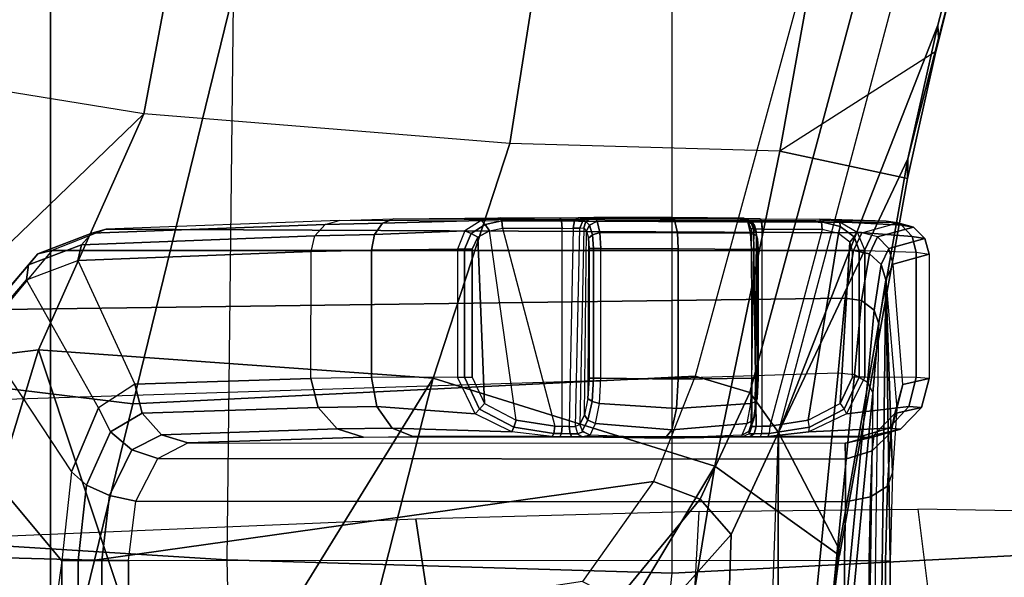
# Model space of a CAD drawing. Units: inches. Extents: x -13.4 to 13.4, y -14.4 to 14.4.
# Drawn here: x -3.8 to -2.4, y 8.5 to 9.3 of the extents above; entities that cross this region are included whole.
import ezdxf

# ---------------------------------------------------------------- set-up
doc = ezdxf.new("R2010")
doc.units = ezdxf.units.IN
doc.header["$MEASUREMENT"] = 0
for name, color, linetype in [('SEAT-ARM', 5, 'Continuous'), ('SEAT-BASE', 5, 'Continuous'), ('SEAT-CHASSIS', 5, 'Continuous'), ('SEAT-FABRIC', 5, 'Continuous'), ('SEAT-FRAME', 5, 'Continuous')]:
    doc.layers.add(name, color=color, linetype=linetype)

msp = doc.modelspace()

# ---------------------------------------------------------------- linework, layer by layer
at = {"layer": 'SEAT-ARM'}
for points in [[(-3.035, 11.1184, 19.2899), (-2.2229, 11.1347, 19.1805), (-2.8611, 8.7973, 16.4921), (-3.612, 8.7605, 16.7772)], [(-2.2229, 11.1347, 19.1805), (-2.8611, 8.7973, 16.4921), (-2.7881, 8.7756, 16.4945), (-2.1606, 11.1089, 19.1884)], [(-3.035, 11.1184, 19.2899), (-3.612, 8.7605, 16.7772), (-4.2876, 8.8428, 17.4588), (-3.7969, 10.9571, 19.523)], [(-2.1606, 11.1089, 19.1884), (-2.7881, 8.7756, 16.4945), (-2.7497, 8.7219, 16.5323), (-2.1288, 11.0602, 19.2233)], [(-2.7497, 8.7219, 16.5323), (-2.1288, 11.0602, 19.2233), (-2.1013, 10.931, 19.3459), (-2.5371, 9.2659, 17.4576)], [(-2.1048, 10.8934, 19.3791), (-2.5361, 9.248, 17.4728), (-2.5371, 9.2659, 17.4576), (-2.1013, 10.931, 19.3459)], [(-2.1286, 10.8627, 19.411), (-2.5397, 9.2308, 17.4884), (-2.5361, 9.248, 17.4728), (-2.1048, 10.8934, 19.3791)], [(-2.7481, 9.0977, 17.9403), (-2.4539, 10.7315, 19.695), (-2.1286, 10.8627, 19.411), (-2.5397, 9.2308, 17.4884)], [(-3.7508, 10.6999, 19.7922), (-3.7945, 10.7298, 19.7717), (-4.1281, 9.2562, 18.3412), (-4.0939, 9.2281, 18.3618)], [(-3.1083, 9.108, 18.3168), (-2.8655, 10.656, 19.8637), (-2.4539, 10.7315, 19.695), (-2.7481, 9.0977, 17.9403)], [(-4.0939, 9.2281, 18.3618), (-3.7508, 10.6999, 19.7922), (-3.3154, 10.6451, 19.8974), (-3.5972, 9.1475, 18.4838)], [(-3.5972, 9.1475, 18.4838), (-3.3154, 10.6451, 19.8974), (-2.8655, 10.656, 19.8637), (-3.1083, 9.108, 18.3168)], [(-2.5371, 9.2659, 17.4576), (-2.577, 9.0875, 17.2851), (-2.7498, 8.7219, 16.5324)], [(-2.5361, 9.248, 17.4728), (-2.577, 9.0875, 17.2851), (-2.5371, 9.2659, 17.4576)], [(-2.5397, 9.2308, 17.4884), (-2.5775, 9.061, 17.3149), (-2.577, 9.0875, 17.2851), (-2.5361, 9.248, 17.4728)], [(-2.7481, 9.0977, 17.9403), (-2.5775, 9.061, 17.3149), (-2.5397, 9.2308, 17.4884)], [(-4.0939, 9.2281, 18.3618), (-4.1666, 8.8466, 18.0582), (-3.9512, 8.8061, 18.1406), (-3.5972, 9.1475, 18.4838)], [(-3.5972, 9.1475, 18.4838), (-3.9512, 8.8061, 18.1406), (-3.738, 8.8322, 18.1949)], [(-3.738, 8.8322, 18.1949), (-3.211, 8.7944, 18.0387), (-3.1083, 9.108, 18.3168), (-3.5972, 9.1475, 18.4838)], [(-3.1083, 9.108, 18.3168), (-3.211, 8.7944, 18.0387), (-2.8347, 8.6771, 17.5857), (-2.7481, 9.0977, 17.9403)], [(-2.8347, 8.6771, 17.5857), (-2.6683, 8.5577, 16.908), (-2.5775, 9.061, 17.3149), (-2.7481, 9.0977, 17.9403)], [(-2.7498, 8.7219, 16.5324), (-2.577, 9.0875, 17.2851), (-2.6693, 8.567, 16.8938)], [(-2.6683, 8.5577, 16.908), (-2.6693, 8.567, 16.8938), (-2.577, 9.0875, 17.2851), (-2.5775, 9.061, 17.3149)], [(-3.612, 8.7605, 16.7772), (-3.6632, 8.5515, 16.5544), (-4.3018, 8.5683, 17.1348), (-4.2876, 8.8428, 17.4588)], [(-4.0564, 8.3836, 17.896), (-3.8458, 8.4778, 17.965), (-3.738, 8.8322, 18.1949), (-3.9511, 8.8061, 18.1406)], [(-3.738, 8.8322, 18.1949), (-3.8458, 8.4778, 17.965), (-3.6304, 8.5099, 17.9532)], [(-3.738, 8.8322, 18.1949), (-3.6304, 8.5099, 17.9532), (-3.4015, 8.486, 17.8639), (-3.211, 8.7944, 18.0387)], [(-3.612, 8.7605, 16.7772), (-2.8611, 8.7973, 16.4921), (-2.9167, 8.6564, 16.3349), (-3.6632, 8.5515, 16.5544)], [(-3.211, 8.7944, 18.0387), (-3.4015, 8.486, 17.8639), (-3.2963, 8.4583, 17.7962)], [(-2.8347, 8.6771, 17.5857), (-3.211, 8.7944, 18.0387), (-3.2963, 8.4583, 17.7962), (-3.0306, 8.3507, 17.5388)], [(-2.8542, 8.6332, 16.3263), (-2.7881, 8.7756, 16.4945), (-2.8611, 8.7973, 16.4921), (-2.9167, 8.6564, 16.3349)], [(-2.813, 8.5858, 16.3503), (-2.7497, 8.7219, 16.5323), (-2.7881, 8.7756, 16.4945), (-2.8542, 8.6332, 16.3263)], [(-2.8116, 6.9715, 16.2908), (-2.7498, 8.7219, 16.5324), (-2.813, 8.5858, 16.3504), (-2.8737, 6.7267, 16.0557)], [(-2.7523, 7.8985, 16.5573), (-2.8116, 6.9715, 16.2908), (-2.7498, 8.7219, 16.5324)], [(-2.6693, 8.567, 16.8938), (-2.7523, 7.8985, 16.5573), (-2.7498, 8.7219, 16.5324)], [(-2.8347, 8.6771, 17.5857), (-3.0306, 8.3507, 17.5388), (-2.9026, 8.2623, 17.3373)], [(-2.7523, 7.8985, 16.5573), (-2.6683, 8.5577, 16.908), (-2.8347, 8.6771, 17.5857), (-2.9026, 8.2623, 17.3373)], [(-3.6632, 8.5515, 16.5544), (-2.9167, 8.6564, 16.3349), (-3.0114, 8.5229, 16.1999), (-3.6956, 8.4191, 16.4134)], [(-2.9646, 8.4989, 16.1811), (-2.8542, 8.6332, 16.3263), (-2.9167, 8.6564, 16.3349), (-3.0114, 8.5229, 16.1999)], [(-2.9265, 8.4585, 16.188), (-2.813, 8.5858, 16.3503), (-2.8542, 8.6332, 16.3263), (-2.9646, 8.4989, 16.1811)], [(-2.8737, 6.7267, 16.0557), (-2.813, 8.5858, 16.3504), (-2.9265, 8.4585, 16.188), (-2.9872, 6.4733, 15.8512)], [(-3.6632, 8.5515, 16.5544), (-3.6956, 8.4191, 16.4134), (-4.1977, 8.3658, 16.7714), (-4.3018, 8.5683, 17.1348)], [(-2.6683, 8.5577, 16.908), (-2.6693, 8.567, 16.8938), (-2.7523, 7.8985, 16.5573)]]:
    msp.add_3dface(points, dxfattribs=at)
at = {"layer": 'SEAT-BASE'}
for points in [[(-7.2914, 10.7637, 4.6922), (-0.4658, 1.9393, 7.7766), (-0.508, 1.9129, 7.8018), (-7.3323, 10.7417, 4.7197)], [(-7.2698, 10.763, 4.6427), (-0.4424, 1.9419, 7.726), (-0.4658, 1.9393, 7.7766), (-7.2914, 10.7637, 4.6922)], [(-0.4424, 1.9419, 7.726), (-0.9754, 2.6298, 7.4436), (-6.8454, 10.211, 4.77), (-7.2698, 10.763, 4.6427)], [(-7.3323, 10.7417, 4.7197), (-0.508, 1.9129, 7.8018), (-0.7962, 1.7036, 7.8317), (-7.4859, 10.63, 4.7496)], [(-7.4859, 10.63, 4.7496), (-0.7962, 1.7036, 7.8317), (-1.0852, 1.4936, 7.8418), (-7.6412, 10.5172, 4.7597)], [(-7.6412, 10.5172, 4.7597), (-1.0852, 1.4936, 7.8418), (-1.3742, 1.2836, 7.8317), (-7.7965, 10.4044, 4.7496)], [(-7.7965, 10.4044, 4.7496), (-1.3742, 1.2836, 7.8317), (-1.6623, 1.0743, 7.8018), (-7.9501, 10.2928, 4.7197)], [(-7.9501, 10.2928, 4.7197), (-1.6623, 1.0743, 7.8018), (-1.7004, 1.0423, 7.7766), (-7.9837, 10.2607, 4.6922)], [(-7.9837, 10.2607, 4.6922), (-1.7004, 1.0423, 7.7766), (-1.7101, 1.0208, 7.726), (-7.9897, 10.2399, 4.6427)], [(-7.9897, 10.2399, 4.6427), (-7.5959, 9.6658, 4.77), (-2.1997, 1.7404, 7.4436), (-1.7101, 1.0208, 7.726)], [(-6.8519, 10.1815, 4.7009), (-0.9834, 2.5971, 7.3655), (-0.9754, 2.6298, 7.4436), (-6.8454, 10.211, 4.77)], [(-6.8892, 10.1359, 4.6539), (-1.0298, 2.5447, 7.3173), (-0.9834, 2.5971, 7.3655), (-6.8519, 10.1815, 4.7009)], [(-6.9772, 10.0734, 4.5728), (-1.343, 2.6014, 7.1322), (-1.0298, 2.5447, 7.3173), (-6.8892, 10.1359, 4.6539)], [(-6.9772, 10.0734, 4.5728), (-1.343, 2.6014, 7.1322), (-1.0298, 2.5447, 7.3173), (-6.8892, 10.1359, 4.6539)], [(-7.0442, 10.0311, 4.4629), (-1.6073, 2.7163, 6.9012), (-1.343, 2.6014, 7.1322), (-6.9772, 10.0734, 4.5728)], [(-7.0442, 10.0311, 4.4629), (-1.6073, 2.7163, 6.9012), (-1.343, 2.6014, 7.1322), (-6.9772, 10.0734, 4.5728)], [(-7.1217, 9.9895, 4.2405), (-1.9486, 2.9467, 6.4814), (-1.6073, 2.7163, 6.9012), (-7.0442, 10.0311, 4.4629)], [(-7.1217, 9.9895, 4.2405), (-1.9486, 2.9467, 6.4814), (-1.6073, 2.7163, 6.9012), (-7.0442, 10.0311, 4.4629)], [(-7.1552, 9.976, 4.0039), (-2.1944, 3.1839, 6.0034), (-1.9486, 2.9467, 6.4814), (-7.1217, 9.9895, 4.2405)], [(-7.1552, 9.976, 4.0039), (-2.1944, 3.1839, 6.0034), (-1.9486, 2.9467, 6.4814), (-7.1217, 9.9895, 4.2405)], [(-7.1552, 9.976, 4.0039), (-7.0015, 9.7371, 3.5866), (-1.3582, 1.9698, 5.1688), (-2.1944, 3.1839, 6.0034)], [(-7.2999, 9.86, 4.2405), (-2.2003, 2.7638, 6.4814), (-2.35, 3.0708, 6.0034), (-7.2766, 9.8878, 4.0039)], [(-7.2999, 9.86, 4.2405), (-2.2003, 2.7638, 6.4814), (-2.35, 3.0708, 6.0034), (-7.2766, 9.8878, 4.0039)], [(-2.35, 3.0708, 6.0034), (-1.4537, 1.9004, 5.1688), (-7.097, 9.6677, 3.5866), (-7.2766, 9.8878, 4.0039)], [(-7.3634, 9.7992, 4.4629), (-2.0867, 2.368, 6.9012), (-2.2003, 2.7638, 6.4814), (-7.2999, 9.86, 4.2405)], [(-7.3634, 9.7992, 4.4629), (-2.0867, 2.368, 6.9012), (-2.2003, 2.7638, 6.4814), (-7.2999, 9.86, 4.2405)], [(-7.4243, 9.7486, 4.5728), (-2.0591, 2.0811, 7.1322), (-2.0867, 2.368, 6.9012), (-7.3634, 9.7992, 4.4629)], [(-7.4243, 9.7486, 4.5728), (-2.0591, 2.0811, 7.1322), (-2.0867, 2.368, 6.9012), (-7.3634, 9.7992, 4.4629)], [(-7.5109, 9.6842, 4.6539), (-2.102, 1.7658, 7.3173), (-2.0591, 2.0811, 7.1322), (-7.4243, 9.7486, 4.5728)], [(-7.5109, 9.6842, 4.6539), (-2.102, 1.7658, 7.3173), (-2.0591, 2.0811, 7.1322), (-7.4243, 9.7486, 4.5728)], [(-1.3582, 1.9698, 5.1688), (-1.4537, 1.9004, 5.1688), (-7.097, 9.6677, 3.5866), (-7.0015, 9.7371, 3.5866)], [(-7.5658, 9.6628, 4.7009), (-2.1661, 1.7378, 7.3655), (-2.102, 1.7658, 7.3173), (-7.5109, 9.6842, 4.6539)], [(-7.5959, 9.6658, 4.77), (-2.1997, 1.7404, 7.4436), (-2.1661, 1.7378, 7.3655), (-7.5658, 9.6628, 4.7009)]]:
    msp.add_3dface(points, dxfattribs=at)
at = {"layer": 'SEAT-CHASSIS'}
for points in [[(-3.3362, 9.0052, 19.6098), (-3.6475, 8.9935, 18.9375), (-3.6664, 8.988, 18.9465), (-3.3551, 8.9998, 19.6187)], [(-2.5904, 9.0019, 19.4203), (-3.3362, 9.0052, 19.6098), (-3.6475, 8.9935, 18.9375), (-2.6385, 8.9888, 18.6669)], [(-3.2784, 9.0017, 19.7312), (-3.3551, 8.9998, 19.6187), (-3.3362, 9.0052, 19.6098), (-3.2633, 9.0071, 19.7166)], [(-3.2633, 9.0071, 19.7166), (-2.6059, 9.0043, 19.5572), (-2.5904, 9.0019, 19.4203), (-3.3362, 9.0052, 19.6098)], [(-3.1688, 8.9914, 19.8274), (-3.2893, 8.9865, 19.742), (-3.2784, 9.0017, 19.7312), (-3.147, 9.005, 19.8194)], [(-3.147, 9.005, 19.8194), (-3.2784, 9.0017, 19.7312), (-3.2633, 9.0071, 19.7166), (-3.1215, 9.0087, 19.8108)], [(-3.2633, 9.0071, 19.7166), (-3.1215, 9.0087, 19.8108), (-2.6946, 9.007, 19.7123), (-2.6059, 9.0043, 19.5572)], [(-3.1413, 8.9999, 19.8265), (-3.147, 9.005, 19.8194), (-3.1688, 8.9914, 19.8274), (-3.1603, 8.9879, 19.8318)], [(-3.1193, 9.0048, 19.8205), (-3.1215, 9.0087, 19.8108), (-3.147, 9.005, 19.8194), (-3.1413, 8.9999, 19.8265)], [(-3.1184, 8.9949, 19.8245), (-3.1193, 9.0048, 19.8205), (-3.1413, 8.9999, 19.8265), (-3.1358, 8.9913, 19.8285)], [(-3.0417, 9.0084, 19.7924), (-3.1215, 9.0087, 19.8109), (-3.1193, 9.0048, 19.8205), (-3.0395, 9.0045, 19.8021)], [(-3.0395, 9.0045, 19.8021), (-3.1193, 9.0048, 19.8205), (-3.1184, 8.9949, 19.8245), (-3.0386, 8.9946, 19.8061)], [(-3.0169, 9.0085, 19.7963), (-3.0417, 9.0084, 19.7924), (-3.0395, 9.0045, 19.8021), (-3.022, 9.0045, 19.8049)], [(-3.0417, 9.0084, 19.7924), (-3.0169, 9.0085, 19.7963), (-2.7951, 9.0076, 19.7452), (-2.7745, 9.0073, 19.7308)], [(-3.0112, 9.0048, 19.819), (-3.022, 9.0045, 19.8049), (-3.024, 8.9947, 19.8084), (-3.0151, 8.9949, 19.8202)], [(-3.0017, 9.0088, 19.8164), (-3.0169, 9.0085, 19.7963), (-3.022, 9.0045, 19.8049), (-3.0112, 9.0048, 19.819)], [(-2.7999, 9.008, 19.7698), (-3.0017, 9.0088, 19.8164), (-3.0169, 9.0085, 19.7963), (-2.7951, 9.0076, 19.7452)], [(-3.0071, 9.0037, 19.8396), (-3.0112, 9.0048, 19.819), (-3.0151, 8.9949, 19.8202), (-3.0097, 8.9953, 19.8404)], [(-2.9963, 9.0092, 19.8366), (-3.0017, 9.0088, 19.8164), (-3.0112, 9.0048, 19.819), (-3.0071, 9.0037, 19.8396)], [(-3.0021, 8.999, 19.8573), (-2.9918, 9.0041, 19.8575), (-2.9963, 9.0092, 19.8366), (-3.0071, 9.0037, 19.8396)], [(-2.9963, 9.0092, 19.8366), (-2.7959, 9.0084, 19.7905), (-2.7999, 9.008, 19.7698), (-3.0017, 9.0088, 19.8164)], [(-2.9918, 9.0041, 19.8575), (-2.8882, 9.0037, 19.8474), (-2.8929, 9.009, 19.827), (-2.9963, 9.0092, 19.8366)], [(-2.7959, 9.0084, 19.7905), (-2.9963, 9.0092, 19.8366), (-2.8929, 9.009, 19.827)], [(-2.8882, 9.0037, 19.8474), (-2.7909, 9.0032, 19.8113), (-2.7959, 9.0084, 19.7905), (-2.8929, 9.009, 19.827)], [(-2.785, 9.0028, 19.7884), (-2.7903, 9.0039, 19.768), (-2.7999, 9.008, 19.7698), (-2.7959, 9.0084, 19.7905)], [(-2.7903, 9.0039, 19.768), (-2.7999, 9.008, 19.7698), (-2.7951, 9.0076, 19.7452), (-2.7868, 9.0035, 19.7506)], [(-2.7909, 9.0032, 19.8113), (-2.7817, 8.9982, 19.8065), (-2.785, 9.0028, 19.7884), (-2.7959, 9.0084, 19.7905)], [(-2.7868, 9.0035, 19.7506), (-2.7951, 9.0076, 19.7452), (-2.7745, 9.0073, 19.7308), (-2.7722, 9.0033, 19.7405)], [(-2.6924, 9.0031, 19.722), (-2.7723, 9.0034, 19.7404), (-2.7745, 9.0073, 19.7308), (-2.6946, 9.007, 19.7123)], [(-2.668, 9.0031, 19.7089), (-2.5858, 8.9988, 19.5633), (-2.6059, 9.0043, 19.5572), (-2.6946, 9.007, 19.7123)], [(-2.6677, 8.9971, 19.7173), (-2.6924, 9.0031, 19.722), (-2.6946, 9.007, 19.7123), (-2.668, 9.0031, 19.7089)], [(-3.6475, 8.9935, 18.9375), (-3.7199, 8.9648, 18.7781), (-3.7386, 8.9604, 18.7884), (-3.6664, 8.988, 18.9465)], [(-2.6385, 8.9888, 18.6669), (-3.6475, 8.9935, 18.9375), (-3.7199, 8.9648, 18.7781), (-2.6498, 8.9652, 18.5094)], [(-3.3551, 8.9998, 19.6187), (-3.6664, 8.988, 18.9465), (-3.6802, 8.9727, 18.9531), (-3.369, 8.9845, 19.6253)], [(-3.2893, 8.9865, 19.742), (-3.369, 8.9845, 19.6253), (-3.3551, 8.9998, 19.6187), (-3.2784, 9.0017, 19.7312)], [(-3.1358, 8.9913, 19.8285), (-3.1413, 8.9999, 19.8265), (-3.1603, 8.9879, 19.8318), (-3.1513, 8.9827, 19.8321)], [(-3.1184, 8.9949, 19.8245), (-3.0486, 8.7305, 19.8084), (-3.1, 8.7386, 19.8203), (-3.1358, 8.9913, 19.8285)], [(-3.0386, 8.7303, 19.8061), (-3.0386, 8.9946, 19.8061), (-3.1184, 8.9949, 19.8245), (-3.0486, 8.7305, 19.8084)], [(-3.022, 9.0045, 19.8049), (-3.0395, 9.0045, 19.8021), (-3.0386, 8.9946, 19.8061), (-3.024, 8.9947, 19.8084)], [(-3.024, 8.9947, 19.8084), (-3.0291, 8.7302, 19.8063), (-3.0386, 8.7303, 19.8061), (-3.0386, 8.9946, 19.8061)], [(-3.0208, 8.7302, 19.8108), (-3.0151, 8.9949, 19.8202), (-3.024, 8.9947, 19.8084), (-3.0291, 8.7302, 19.8063)], [(-3.0097, 8.9953, 19.8404), (-3.0151, 8.7327, 19.8202), (-3.0208, 8.7302, 19.8108), (-3.0151, 8.9949, 19.8202)], [(-3.0087, 8.7455, 19.8441), (-3.0062, 8.9913, 19.8536), (-3.0097, 8.9953, 19.8404), (-3.0151, 8.7327, 19.8202)], [(-3.0062, 8.9913, 19.8536), (-3.0021, 8.999, 19.8573), (-3.0071, 9.0037, 19.8396), (-3.0097, 8.9953, 19.8404)], [(-3.0036, 8.9814, 19.8633), (-2.9983, 8.986, 19.8706), (-3.0021, 8.999, 19.8573), (-3.0062, 8.9913, 19.8536)], [(-2.9983, 8.986, 19.8706), (-2.9884, 8.989, 19.8732), (-2.9918, 9.0041, 19.8575), (-3.0021, 8.999, 19.8573)], [(-2.9884, 8.989, 19.8732), (-2.8848, 8.9885, 19.8625), (-2.8882, 9.0037, 19.8474), (-2.9918, 9.0041, 19.8575)], [(-2.8848, 8.9885, 19.8625), (-2.7871, 8.9882, 19.8268), (-2.7909, 9.0032, 19.8113), (-2.8882, 9.0037, 19.8474)], [(-2.7871, 8.9882, 19.8268), (-2.7793, 8.9852, 19.8201), (-2.7817, 8.9982, 19.8065), (-2.7909, 9.0032, 19.8113)], [(-2.7822, 8.9944, 19.7881), (-2.7863, 8.9941, 19.7674), (-2.7903, 9.0039, 19.768), (-2.785, 9.0028, 19.7884)], [(-2.7863, 8.9941, 19.7674), (-2.7903, 9.0039, 19.768), (-2.7868, 9.0035, 19.7506), (-2.7834, 8.9937, 19.7529)], [(-2.7834, 8.9937, 19.7529), (-2.7868, 9.0035, 19.7506), (-2.7722, 9.0033, 19.7405), (-2.7714, 8.9935, 19.7445)], [(-2.7797, 8.9904, 19.8013), (-2.7815, 8.7455, 19.7917), (-2.7863, 8.7327, 19.7674), (-2.7822, 8.9944, 19.7881)], [(-2.7863, 8.7327, 19.7674), (-2.7822, 8.9944, 19.7881), (-2.7863, 8.9941, 19.7674), (-2.7853, 8.7302, 19.7565)], [(-2.7863, 8.9941, 19.7674), (-2.7853, 8.7302, 19.7565), (-2.7798, 8.7302, 19.7488), (-2.7834, 8.9937, 19.7529)], [(-2.7817, 8.9982, 19.8065), (-2.7797, 8.9904, 19.8013), (-2.7822, 8.9944, 19.7881), (-2.785, 9.0028, 19.7884)], [(-2.7834, 8.9937, 19.7529), (-2.7798, 8.7302, 19.7488), (-2.7714, 8.7303, 19.7445), (-2.7714, 8.9935, 19.7445)], [(-2.7793, 8.9852, 19.8201), (-2.7778, 8.9806, 19.8112), (-2.7797, 8.9904, 19.8013), (-2.7817, 8.9982, 19.8065)], [(-2.6915, 8.9932, 19.726), (-2.7714, 8.9935, 19.7445), (-2.7723, 9.0034, 19.7404), (-2.6924, 9.0031, 19.722)], [(-2.7714, 8.7303, 19.7445), (-2.7714, 8.9935, 19.7445), (-2.6915, 8.9932, 19.726), (-2.7614, 8.7305, 19.7422)], [(-2.7614, 8.7305, 19.7422), (-2.71, 8.7386, 19.7303), (-2.6696, 8.9876, 19.721), (-2.6915, 8.9932, 19.726)], [(-2.6696, 8.9876, 19.721), (-2.6915, 8.9932, 19.726), (-2.6924, 9.0031, 19.722), (-2.6677, 8.9971, 19.7173)], [(-2.6544, 8.9761, 19.7175), (-2.6696, 8.9876, 19.721), (-2.6677, 8.9971, 19.7173), (-2.6486, 8.9834, 19.7138)], [(-2.6449, 8.9894, 19.7065), (-2.5712, 8.9835, 19.5679), (-2.5858, 8.9988, 19.5633), (-2.668, 9.0031, 19.7089)], [(-2.6486, 8.9834, 19.7138), (-2.6677, 8.9971, 19.7173), (-2.668, 9.0031, 19.7089), (-2.6449, 8.9894, 19.7065)], [(-2.5696, 8.9963, 19.4191), (-2.6177, 8.9831, 18.6657), (-2.6385, 8.9888, 18.6669), (-2.5904, 9.0019, 19.4203)], [(-2.5544, 8.981, 19.4184), (-2.6025, 8.9678, 18.665), (-2.6177, 8.9831, 18.6657), (-2.5696, 8.9963, 19.4191)], [(-2.5858, 8.9988, 19.5633), (-2.5696, 8.9963, 19.4191), (-2.5904, 9.0019, 19.4203), (-2.6059, 9.0043, 19.5572)], [(-2.5712, 8.9835, 19.5679), (-2.5544, 8.981, 19.4184), (-2.5696, 8.9963, 19.4191), (-2.5858, 8.9988, 19.5633)], [(-3.6664, 8.988, 18.9465), (-3.7386, 8.9604, 18.7884), (-3.7511, 8.946, 18.7991), (-3.6802, 8.9727, 18.9531)], [(-3.369, 8.9845, 19.6253), (-3.6802, 8.9727, 18.9531), (-3.6851, 8.9518, 18.9557), (-3.3739, 8.9636, 19.628)], [(-3.2932, 8.9656, 19.7461), (-3.3739, 8.9636, 19.628), (-3.369, 8.9845, 19.6253), (-3.2893, 8.9865, 19.742)], [(-3.1784, 8.967, 19.8315), (-3.2932, 8.9656, 19.7461), (-3.2893, 8.9865, 19.742), (-3.1688, 8.9914, 19.8274)], [(-3.1603, 8.9879, 19.8318), (-3.1688, 8.9914, 19.8274), (-3.1784, 8.967, 19.8315), (-3.1689, 8.967, 19.8344)], [(-3.1513, 8.9827, 19.8321), (-3.1603, 8.9879, 19.8318), (-3.1689, 8.967, 19.8344), (-3.1589, 8.967, 19.8339)], [(-3.1422, 8.7609, 19.83), (-3.1513, 8.9827, 19.8321), (-3.1589, 8.967, 19.8339), (-3.1589, 8.7957, 19.8339)], [(-3.1, 8.7386, 19.8203), (-3.1358, 8.9913, 19.8285), (-3.1513, 8.9827, 19.8321), (-3.1422, 8.7609, 19.83)], [(-3.0036, 8.9814, 19.8633), (-3.0042, 8.7674, 19.8609), (-3.0087, 8.7455, 19.8441), (-3.0062, 8.9913, 19.8536)], [(-3.0026, 8.7945, 19.867), (-3.0026, 8.9678, 19.867), (-3.0036, 8.9814, 19.8633), (-3.0042, 8.7674, 19.8609)], [(-3.0026, 8.9678, 19.867), (-2.9969, 8.9678, 19.8756), (-2.9983, 8.986, 19.8706), (-3.0036, 8.9814, 19.8633)], [(-2.9969, 8.9678, 19.8756), (-2.9871, 8.9678, 19.8791), (-2.9884, 8.989, 19.8732), (-2.9983, 8.986, 19.8706)], [(-2.9871, 8.9678, 19.8791), (-2.8836, 8.9676, 19.868), (-2.8848, 8.9885, 19.8625), (-2.9884, 8.989, 19.8732)], [(-2.8836, 8.9676, 19.868), (-2.7857, 8.967, 19.8326), (-2.7871, 8.9882, 19.8268), (-2.8848, 8.9885, 19.8625)], [(-2.7857, 8.967, 19.8326), (-2.7784, 8.967, 19.8252), (-2.7793, 8.9852, 19.8201), (-2.7871, 8.9882, 19.8268)], [(-2.7782, 8.7674, 19.8087), (-2.7778, 8.9806, 19.8112), (-2.7797, 8.9904, 19.8013), (-2.7815, 8.7455, 19.7917)], [(-2.7784, 8.967, 19.8252), (-2.777, 8.967, 19.8149), (-2.7778, 8.9806, 19.8112), (-2.7793, 8.9852, 19.8201)], [(-2.777, 8.967, 19.8149), (-2.777, 8.7945, 19.8149), (-2.7782, 8.7674, 19.8087), (-2.7778, 8.9806, 19.8112)], [(-2.6696, 8.9876, 19.721), (-2.71, 8.7386, 19.7303), (-2.6677, 8.7609, 19.7206), (-2.6544, 8.9761, 19.7175)], [(-2.6511, 8.9649, 19.7167), (-2.6544, 8.9761, 19.7175), (-2.6486, 8.9834, 19.7138), (-2.6419, 8.9649, 19.7128)], [(-2.6385, 8.9888, 18.6669), (-2.6498, 8.9652, 18.5094), (-2.6285, 8.9607, 18.5094), (-2.6177, 8.9831, 18.6657)], [(-2.6419, 8.9649, 19.7128), (-2.6486, 8.9834, 19.7138), (-2.6449, 8.9894, 19.7065), (-2.6346, 8.9649, 19.706)], [(-2.6346, 8.9649, 19.706), (-2.5659, 8.9627, 19.5699), (-2.5712, 8.9835, 19.5679), (-2.6449, 8.9894, 19.7065)], [(-2.6177, 8.9831, 18.6657), (-2.6285, 8.9607, 18.5094), (-2.6126, 8.9462, 18.5125), (-2.6025, 8.9678, 18.665)], [(-2.5488, 8.9601, 19.4184), (-2.5969, 8.9469, 18.665), (-2.6025, 8.9678, 18.665), (-2.5544, 8.981, 19.4184)], [(-2.5659, 8.9627, 19.5699), (-2.5488, 8.9601, 19.4184), (-2.5544, 8.981, 19.4184), (-2.5712, 8.9835, 19.5679)], [(-3.6802, 8.9727, 18.9531), (-3.7511, 8.946, 18.7991), (-3.7536, 8.926, 18.8072), (-3.6851, 8.9518, 18.9557)], [(-3.2932, 8.9656, 19.7461), (-3.2934, 8.7955, 19.7459), (-3.3742, 8.7943, 19.6275), (-3.3739, 8.9636, 19.628)], [(-3.1784, 8.967, 19.8315), (-3.1784, 8.7957, 19.8315), (-3.2934, 8.7955, 19.7459), (-3.2932, 8.9656, 19.7461)], [(-3.1784, 8.967, 19.8315), (-3.1784, 8.7957, 19.8315), (-3.1689, 8.7957, 19.8344), (-3.1689, 8.967, 19.8344)], [(-3.1689, 8.967, 19.8344), (-3.1689, 8.7957, 19.8344), (-3.1589, 8.7957, 19.8339), (-3.1589, 8.967, 19.8339)], [(-2.9969, 8.7945, 19.8756), (-2.9969, 8.9678, 19.8756), (-3.0026, 8.9678, 19.867), (-3.0026, 8.7945, 19.867)], [(-2.9871, 8.7945, 19.8791), (-2.9871, 8.9678, 19.8791), (-2.9969, 8.9678, 19.8756), (-2.9969, 8.7945, 19.8756)], [(-2.8836, 8.9676, 19.868), (-2.8836, 8.7932, 19.868), (-2.9871, 8.7945, 19.8791), (-2.9871, 8.9678, 19.8791)], [(-2.7857, 8.967, 19.8326), (-2.7857, 8.7945, 19.8326), (-2.8836, 8.7932, 19.868), (-2.8836, 8.9676, 19.868)], [(-2.7857, 8.967, 19.8326), (-2.7857, 8.7945, 19.8326), (-2.7784, 8.7945, 19.8252), (-2.7784, 8.967, 19.8252)], [(-2.7784, 8.967, 19.8252), (-2.7784, 8.7945, 19.8252), (-2.777, 8.7945, 19.8149), (-2.777, 8.967, 19.8149)], [(-2.6677, 8.7609, 19.7206), (-2.6511, 8.7957, 19.7167), (-2.6511, 8.9649, 19.7167), (-2.6544, 8.9761, 19.7175)], [(-2.6025, 8.9678, 18.665), (-2.6126, 8.9462, 18.5125), (-2.6065, 8.9259, 18.5178), (-2.5969, 8.9469, 18.665)], [(-3.7386, 8.9604, 18.7884), (-3.804, 8.8832, 18.644), (-3.8152, 8.871, 18.6584), (-3.7511, 8.946, 18.7991)], [(-3.7199, 8.9648, 18.7781), (-3.7853, 8.8864, 18.633), (-3.804, 8.8832, 18.644), (-3.7386, 8.9604, 18.7884)], [(-2.6498, 8.9652, 18.5094), (-3.7199, 8.9648, 18.7781), (-3.7853, 8.8864, 18.633), (-2.6606, 8.9015, 18.3633)], [(-3.3742, 8.7943, 19.6275), (-3.3739, 8.9636, 19.628), (-3.6851, 8.9518, 18.9557), (-3.609, 8.7864, 19.1183)], [(-2.6498, 8.9652, 18.5094), (-2.6606, 8.9015, 18.3633), (-2.639, 8.8981, 18.3639), (-2.6285, 8.9607, 18.5094)], [(-2.6511, 8.7957, 19.7167), (-2.6511, 8.9649, 19.7167), (-2.6419, 8.9649, 19.7128), (-2.6419, 8.7957, 19.7128)], [(-2.6419, 8.7957, 19.7128), (-2.6419, 8.9649, 19.7128), (-2.6346, 8.9649, 19.706), (-2.6346, 8.7957, 19.706)], [(-2.6285, 8.9607, 18.5094), (-2.639, 8.8981, 18.3639), (-2.6223, 8.8855, 18.3704), (-2.6126, 8.9462, 18.5125)], [(-2.6346, 8.7957, 19.706), (-2.6346, 8.9649, 19.706), (-2.5659, 8.9627, 19.5699), (-2.5659, 8.7954, 19.5696)], [(-2.5488, 8.9601, 19.4184), (-2.5488, 8.7941, 19.4178), (-2.584, 8.786, 18.8784), (-2.5969, 8.9469, 18.665)], [(-2.5659, 8.7954, 19.5696), (-2.5659, 8.9627, 19.5699), (-2.5488, 8.9601, 19.4184), (-2.5488, 8.7941, 19.4178)], [(-3.7511, 8.946, 18.7991), (-3.8152, 8.871, 18.6584), (-3.8156, 8.8536, 18.6717), (-3.7536, 8.926, 18.8072)], [(-3.6851, 8.9518, 18.9557), (-3.609, 8.7864, 19.1183), (-3.6577, 8.7549, 19.0122), (-3.7536, 8.926, 18.8072)], [(-2.6126, 8.9462, 18.5125), (-2.6223, 8.8855, 18.3704), (-2.6157, 8.8673, 18.3808), (-2.6065, 8.9259, 18.5178)], [(-2.6065, 8.9259, 18.5178), (-2.5917, 8.754, 18.7621), (-2.584, 8.786, 18.8784), (-2.5969, 8.9469, 18.665)], [(-3.6577, 8.7549, 19.0122), (-3.7536, 8.926, 18.8072), (-3.8156, 8.8536, 18.6717), (-3.6938, 8.6696, 18.9325)], [(-2.6308, 7.7265, 18.3018), (-2.6157, 8.8673, 18.3808), (-2.6065, 8.9259, 18.5178), (-2.6208, 7.8094, 18.4296)], [(-2.6208, 7.8094, 18.4296), (-2.6065, 8.9259, 18.5178), (-2.6006, 8.5503, 18.6439), (-2.6014, 8.4138, 18.644)], [(-2.6006, 8.5503, 18.6439), (-2.6065, 8.9259, 18.5178), (-2.5978, 8.6683, 18.6758)], [(-2.5978, 8.6683, 18.6758), (-2.6065, 8.9259, 18.5178), (-2.5917, 8.754, 18.7621)], [(-2.6606, 8.9015, 18.3633), (-3.7853, 8.8864, 18.633), (-3.8376, 8.7647, 18.515), (-2.6703, 8.8015, 18.2391)], [(-2.6606, 8.9015, 18.3633), (-2.6703, 8.8015, 18.2391), (-2.6484, 8.7993, 18.2399), (-2.639, 8.8981, 18.3639)], [(-2.639, 8.8981, 18.3639), (-2.6484, 8.7993, 18.2399), (-2.6311, 8.7893, 18.2492), (-2.6223, 8.8855, 18.3704)], [(-2.6223, 8.8855, 18.3704), (-2.6311, 8.7893, 18.2492), (-2.624, 8.7746, 18.264), (-2.6157, 8.8673, 18.3808)], [(-2.624, 8.7746, 18.264), (-2.6401, 7.6223, 18.1901), (-2.6308, 7.7265, 18.3018), (-2.6157, 8.8673, 18.3808)], [(-3.8156, 8.8536, 18.6717), (-3.6938, 8.6696, 18.9325), (-3.7067, 8.5508, 18.9025), (-3.8653, 8.7405, 18.5612)], [(-3.8376, 8.7647, 18.515), (-2.6703, 8.8015, 18.2391), (-2.864, 6.8233, 16.2849), (-4.2969, 7.2308, 17.4437)], [(-3.2934, 8.7955, 19.7459), (-3.3742, 8.7943, 19.6275), (-3.3646, 8.7554, 19.6236), (-3.2859, 8.7567, 19.739)], [(-3.1784, 8.7957, 19.8315), (-3.2934, 8.7955, 19.7459), (-3.2859, 8.7567, 19.739), (-3.1547, 8.7469, 19.8241)], [(-3.1689, 8.7957, 19.8344), (-3.1489, 8.7533, 19.8293), (-3.1547, 8.7469, 19.8241), (-3.1784, 8.7957, 19.8315)], [(-3.1589, 8.7957, 19.8339), (-3.1422, 8.7609, 19.83), (-3.1489, 8.7533, 19.8293), (-3.1689, 8.7957, 19.8344)], [(-2.9969, 8.7945, 19.8756), (-3.0026, 8.7945, 19.867), (-3.0042, 8.7674, 19.8609), (-2.9988, 8.7633, 19.8686)], [(-2.9871, 8.7945, 19.8791), (-2.9969, 8.7945, 19.8756), (-2.9988, 8.7633, 19.8686), (-2.989, 8.7608, 19.8715)], [(-2.9871, 8.7945, 19.8791), (-2.8836, 8.7932, 19.868), (-2.8859, 8.7542, 19.858), (-2.989, 8.7608, 19.8715)], [(-2.8836, 8.7932, 19.868), (-2.7857, 8.7945, 19.8326), (-2.7873, 8.7608, 19.8249), (-2.8859, 8.7542, 19.858)], [(-2.6484, 8.7993, 18.2399), (-2.8414, 6.8238, 16.2819), (-2.864, 6.8233, 16.2849), (-2.6703, 8.8015, 18.2391)], [(-2.6311, 8.7893, 18.2492), (-2.8219, 6.8142, 16.289), (-2.8414, 6.8238, 16.2819), (-2.6484, 8.7993, 18.2399)], [(-2.7784, 8.7945, 19.8252), (-2.7857, 8.7945, 19.8326), (-2.7873, 8.7608, 19.8249), (-2.7797, 8.7634, 19.8181)], [(-2.777, 8.7945, 19.8149), (-2.7784, 8.7945, 19.8252), (-2.7797, 8.7634, 19.8181), (-2.7782, 8.7674, 19.8087)], [(-2.6511, 8.7957, 19.7167), (-2.6677, 8.7609, 19.7206), (-2.662, 8.7533, 19.7169), (-2.6419, 8.7957, 19.7128)], [(-2.6419, 8.7957, 19.7128), (-2.662, 8.7533, 19.7169), (-2.6591, 8.7469, 19.7098), (-2.6346, 8.7957, 19.706)], [(-2.6591, 8.7469, 19.7098), (-2.5757, 8.7566, 19.5669), (-2.5659, 8.7954, 19.5696), (-2.6346, 8.7957, 19.706)], [(-2.5757, 8.7566, 19.5669), (-2.559, 8.7552, 19.419), (-2.5488, 8.7941, 19.4178), (-2.5659, 8.7954, 19.5696)], [(-3.6418, 8.7231, 19.0247), (-3.5993, 8.7476, 19.1144), (-3.609, 8.7864, 19.1183), (-3.6577, 8.7549, 19.0122)], [(-3.3742, 8.7943, 19.6275), (-3.609, 8.7864, 19.1183), (-3.5993, 8.7476, 19.1144), (-3.3646, 8.7554, 19.6236)], [(-2.624, 8.7746, 18.264), (-2.8137, 6.7985, 16.3033), (-2.8219, 6.8142, 16.289), (-2.6311, 8.7893, 18.2492)], [(-2.5999, 8.7219, 18.7811), (-2.5943, 8.7472, 18.8796), (-2.584, 8.786, 18.8784), (-2.5917, 8.754, 18.7621)], [(-2.584, 8.786, 18.8784), (-2.5488, 8.7941, 19.4178), (-2.559, 8.7552, 19.419), (-2.5943, 8.7472, 18.8796)], [(-2.7206, 6.6693, 17.3687), (-2.8137, 6.7985, 16.3033), (-2.624, 8.7746, 18.264), (-2.6401, 7.6223, 18.1901)], [(-3.3646, 8.7554, 19.6236), (-3.5993, 8.7476, 19.1144), (-3.5736, 8.719, 19.103), (-3.3389, 8.7267, 19.6122)], [(-3.2859, 8.7567, 19.739), (-3.3646, 8.7554, 19.6236), (-3.3389, 8.7267, 19.6122), (-3.2655, 8.7279, 19.7197)], [(-3.1547, 8.7469, 19.8241), (-3.2859, 8.7567, 19.739), (-3.2655, 8.7279, 19.7197), (-3.106, 8.7229, 19.81)], [(-3.1422, 8.7609, 19.83), (-3.1, 8.7386, 19.8203), (-3.1031, 8.729, 19.8178), (-3.1489, 8.7533, 19.8293)], [(-2.9988, 8.7633, 19.8686), (-3.0042, 8.7674, 19.8609), (-3.0087, 8.7455, 19.8441), (-3.0042, 8.7384, 19.8491)], [(-2.989, 8.7608, 19.8715), (-2.9988, 8.7633, 19.8686), (-3.0042, 8.7384, 19.8491), (-2.9941, 8.7339, 19.8504)], [(-2.989, 8.7608, 19.8715), (-2.8859, 8.7542, 19.858), (-2.8923, 8.7255, 19.8304), (-2.9941, 8.7339, 19.8504)], [(-2.8859, 8.7542, 19.858), (-2.7873, 8.7608, 19.8249), (-2.7919, 8.7339, 19.8037), (-2.8923, 8.7255, 19.8304)], [(-2.7797, 8.7634, 19.8181), (-2.7873, 8.7608, 19.8249), (-2.7919, 8.7339, 19.8037), (-2.7834, 8.7385, 19.7984)], [(-2.7782, 8.7674, 19.8087), (-2.7797, 8.7634, 19.8181), (-2.7834, 8.7385, 19.7984), (-2.7815, 8.7455, 19.7917)], [(-2.71, 8.7386, 19.7303), (-2.6677, 8.7609, 19.7206), (-2.662, 8.7533, 19.7169), (-2.7083, 8.729, 19.7267)], [(-2.7091, 8.7229, 19.7184), (-2.6027, 8.7279, 19.5591), (-2.5757, 8.7566, 19.5669), (-2.6591, 8.7469, 19.7098)], [(-2.5943, 8.7472, 18.8796), (-2.559, 8.7552, 19.419), (-2.5871, 8.7265, 19.4212), (-2.6224, 8.7186, 18.8819)], [(-2.6027, 8.7279, 19.5591), (-2.5871, 8.7265, 19.4212), (-2.559, 8.7552, 19.419), (-2.5757, 8.7566, 19.5669)], [(-3.6737, 8.6518, 18.9564), (-3.6418, 8.7231, 19.0247), (-3.6577, 8.7549, 19.0122), (-3.6938, 8.6696, 18.9325)], [(-3.6133, 8.6987, 19.0268), (-3.5736, 8.719, 19.103), (-3.5993, 8.7476, 19.1144), (-3.6418, 8.7231, 19.0247)], [(-3.1489, 8.7533, 19.8293), (-3.1031, 8.729, 19.8178), (-3.106, 8.7229, 19.81), (-3.1547, 8.7469, 19.8241)], [(-3.0042, 8.7384, 19.8491), (-3.0087, 8.7455, 19.8441), (-3.0151, 8.7327, 19.8202), (-3.0118, 8.7241, 19.8214)], [(-2.7815, 8.7455, 19.7917), (-2.7834, 8.7385, 19.7984), (-2.7887, 8.7242, 19.7702), (-2.7863, 8.7327, 19.7674)], [(-2.7083, 8.729, 19.7267), (-2.662, 8.7533, 19.7169), (-2.6591, 8.7469, 19.7098), (-2.7091, 8.7229, 19.7184)], [(-2.6247, 8.6975, 18.7969), (-2.6224, 8.7186, 18.8819), (-2.5943, 8.7472, 18.8796), (-2.5999, 8.7219, 18.7811)], [(-2.6045, 8.6503, 18.7073), (-2.5999, 8.7219, 18.7811), (-2.5917, 8.754, 18.7621), (-2.5978, 8.6683, 18.6758)], [(-3.7067, 8.5508, 18.9025), (-3.8322, 7.6492, 18.6088), (-3.8847, 7.4555, 18.4869), (-3.8653, 8.7405, 18.5612)], [(-3.1031, 8.729, 19.8178), (-3.0496, 8.7207, 19.8045), (-3.0519, 8.7165, 19.795), (-3.106, 8.7229, 19.81)], [(-3.1, 8.7386, 19.8203), (-3.0486, 8.7305, 19.8084), (-3.0496, 8.7207, 19.8045), (-3.1031, 8.729, 19.8178)], [(-3.0486, 8.7305, 19.8084), (-3.0386, 8.7303, 19.8061), (-3.0397, 8.7205, 19.8022), (-3.0496, 8.7207, 19.8045)], [(-3.0386, 8.7303, 19.8061), (-3.0291, 8.7302, 19.8063), (-3.0281, 8.7203, 19.8024), (-3.0397, 8.7205, 19.8022)], [(-3.0291, 8.7302, 19.8063), (-3.0208, 8.7302, 19.8108), (-3.0181, 8.7203, 19.8079), (-3.0281, 8.7203, 19.8024)], [(-3.0151, 8.7327, 19.8202), (-3.0208, 8.7302, 19.8108), (-3.0181, 8.7203, 19.8079), (-3.0109, 8.7231, 19.8214)], [(-2.9941, 8.7339, 19.8504), (-3.0042, 8.7384, 19.8491), (-3.0118, 8.7241, 19.8214), (-3.0014, 8.7186, 19.8202)], [(-2.9941, 8.7339, 19.8504), (-2.8923, 8.7255, 19.8304), (-2.901, 8.7144, 19.7926), (-3.0014, 8.7186, 19.8202)], [(-2.8923, 8.7255, 19.8304), (-2.7919, 8.7339, 19.8037), (-2.7986, 8.7186, 19.7734), (-2.901, 8.7144, 19.7926)], [(-2.7834, 8.7385, 19.7984), (-2.7919, 8.7339, 19.8037), (-2.7986, 8.7186, 19.7734), (-2.7887, 8.7242, 19.7702)], [(-2.7891, 8.7203, 19.7553), (-2.7895, 8.7232, 19.7707), (-2.7863, 8.7327, 19.7674), (-2.7853, 8.7302, 19.7565)], [(-2.7891, 8.7203, 19.7553), (-2.7824, 8.7203, 19.7457), (-2.7798, 8.7302, 19.7488), (-2.7853, 8.7302, 19.7565)], [(-2.7824, 8.7203, 19.7457), (-2.7721, 8.7205, 19.7405), (-2.7714, 8.7303, 19.7445), (-2.7798, 8.7302, 19.7488)], [(-2.7714, 8.7303, 19.7445), (-2.7614, 8.7305, 19.7422), (-2.7621, 8.7207, 19.7382), (-2.7721, 8.7205, 19.7405)], [(-2.7083, 8.729, 19.7267), (-2.7621, 8.7207, 19.7382), (-2.7642, 8.7165, 19.7287), (-2.7091, 8.7229, 19.7184)], [(-2.71, 8.7386, 19.7303), (-2.7614, 8.7305, 19.7422), (-2.7621, 8.7207, 19.7382), (-2.7083, 8.729, 19.7267)], [(-3.6428, 8.6378, 18.9684), (-3.6133, 8.6987, 19.0268), (-3.6418, 8.7231, 19.0247), (-3.6737, 8.6518, 18.9564)], [(-3.5785, 8.6872, 19.018), (-3.5385, 8.708, 19.087), (-3.5736, 8.719, 19.103), (-3.6133, 8.6987, 19.0268)], [(-3.3389, 8.7267, 19.6122), (-3.5736, 8.719, 19.103), (-3.5385, 8.708, 19.087), (-3.3037, 8.7156, 19.5961)], [(-3.5385, 8.708, 19.087), (-2.6609, 8.7076, 18.8845), (-2.6257, 8.7154, 19.4239), (-3.3037, 8.7156, 19.5961)], [(-3.2655, 8.7279, 19.7197), (-3.3389, 8.7267, 19.6122), (-3.3037, 8.7156, 19.5961), (-3.2376, 8.7168, 19.693)], [(-2.6257, 8.7154, 19.4239), (-3.3037, 8.7156, 19.5961), (-3.2376, 8.7168, 19.693), (-2.6397, 8.7167, 19.5481)], [(-3.106, 8.7229, 19.81), (-3.2655, 8.7279, 19.7197), (-3.2376, 8.7168, 19.693), (-3.0519, 8.7165, 19.795)], [(-3.2376, 8.7168, 19.693), (-2.6397, 8.7167, 19.5481), (-2.7742, 8.7163, 19.731), (-3.0419, 8.7163, 19.7927)], [(-3.0419, 8.7163, 19.7927), (-3.0519, 8.7165, 19.795), (-3.2376, 8.7168, 19.693)], [(-3.0496, 8.7207, 19.8045), (-3.0397, 8.7205, 19.8022), (-3.0419, 8.7163, 19.7927), (-3.0519, 8.7165, 19.795)], [(-3.0397, 8.7205, 19.8022), (-3.0281, 8.7203, 19.8024), (-3.0257, 8.7161, 19.793), (-3.0419, 8.7163, 19.7927)], [(-3.0257, 8.7161, 19.793), (-3.0419, 8.7163, 19.7927), (-2.7742, 8.7163, 19.731), (-2.7887, 8.7161, 19.7383)], [(-3.0281, 8.7203, 19.8024), (-3.0181, 8.7203, 19.8079), (-3.0114, 8.7161, 19.8008), (-3.0257, 8.7161, 19.793)], [(-2.7887, 8.7161, 19.7383), (-2.7981, 8.7161, 19.7516), (-3.0114, 8.7161, 19.8008), (-3.0257, 8.7161, 19.793)], [(-3.0109, 8.7231, 19.8214), (-3.0181, 8.7203, 19.8079), (-3.0114, 8.7161, 19.8008), (-3.0014, 8.7186, 19.8202)], [(-2.901, 8.7144, 19.7926), (-3.0014, 8.7186, 19.8202), (-3.0114, 8.7161, 19.8008)], [(-3.0114, 8.7161, 19.8008), (-2.7981, 8.7161, 19.7516), (-2.901, 8.7144, 19.7926)], [(-2.901, 8.7144, 19.7926), (-2.7981, 8.7161, 19.7516), (-2.7986, 8.7186, 19.7734)], [(-2.7981, 8.7161, 19.7516), (-2.7986, 8.7186, 19.7734), (-2.7895, 8.7232, 19.7707), (-2.7891, 8.7203, 19.7553)], [(-2.7981, 8.7161, 19.7516), (-2.7887, 8.7161, 19.7383), (-2.7824, 8.7203, 19.7457), (-2.7891, 8.7203, 19.7553)], [(-2.7887, 8.7161, 19.7383), (-2.7742, 8.7163, 19.731), (-2.7721, 8.7205, 19.7405), (-2.7824, 8.7203, 19.7457)], [(-2.7721, 8.7205, 19.7405), (-2.7621, 8.7207, 19.7382), (-2.7642, 8.7165, 19.7287), (-2.7742, 8.7163, 19.731)], [(-2.7642, 8.7165, 19.7287), (-2.7742, 8.7163, 19.731), (-2.6397, 8.7167, 19.5481)], [(-2.7642, 8.7165, 19.7287), (-2.6397, 8.7167, 19.5481), (-2.6027, 8.7279, 19.5591), (-2.7091, 8.7229, 19.7184)], [(-2.6224, 8.7186, 18.8819), (-2.5871, 8.7265, 19.4212), (-2.6257, 8.7154, 19.4239), (-2.6609, 8.7076, 18.8845)], [(-2.6602, 8.6864, 18.8056), (-2.6609, 8.7076, 18.8845), (-2.6224, 8.7186, 18.8819), (-2.6247, 8.6975, 18.7969)], [(-2.6397, 8.7167, 19.5481), (-2.6257, 8.7154, 19.4239), (-2.5871, 8.7265, 19.4212), (-2.6027, 8.7279, 19.5591)], [(-2.627, 8.6363, 18.733), (-2.6247, 8.6975, 18.7969), (-2.5999, 8.7219, 18.7811), (-2.6045, 8.6503, 18.7073)], [(-3.5385, 8.708, 19.087), (-2.6609, 8.7076, 18.8845), (-2.6602, 8.6864, 18.8056), (-3.5785, 8.6872, 19.018)], [(-3.6077, 8.6305, 18.9661), (-3.5785, 8.6872, 19.018), (-3.6133, 8.6987, 19.0268), (-3.6428, 8.6378, 18.9684)], [(-2.6604, 8.6294, 18.7473), (-2.6602, 8.6864, 18.8056), (-2.6247, 8.6975, 18.7969), (-2.627, 8.6363, 18.733)], [(-3.5785, 8.6872, 19.018), (-2.6602, 8.6864, 18.8056), (-2.6604, 8.6294, 18.7473), (-3.6077, 8.6305, 18.9661)], [(-3.685, 8.5509, 18.9307), (-3.6737, 8.6518, 18.9564), (-3.6938, 8.6696, 18.9325), (-3.7067, 8.5508, 18.9025)], [(-2.6068, 8.5503, 18.6801), (-2.6045, 8.6503, 18.7073), (-2.5978, 8.6683, 18.6758), (-2.6006, 8.5503, 18.6439)], [(-3.6531, 8.5511, 18.9464), (-3.6428, 8.6378, 18.9684), (-3.6737, 8.6518, 18.9564), (-3.685, 8.5509, 18.9307)], [(-2.6286, 8.5505, 18.7095), (-2.627, 8.6363, 18.733), (-2.6045, 8.6503, 18.7073), (-2.6068, 8.5503, 18.6801)], [(-3.6175, 8.5513, 18.9464), (-3.6077, 8.6305, 18.9661), (-3.6428, 8.6378, 18.9684), (-3.6531, 8.5511, 18.9464)], [(-3.6077, 8.6305, 18.9661), (-2.6604, 8.6294, 18.7473), (-2.6615, 8.5507, 18.7259), (-3.6175, 8.5513, 18.9464)], [(-2.6615, 8.5507, 18.7259), (-2.6604, 8.6294, 18.7473), (-2.627, 8.6363, 18.733), (-2.6286, 8.5505, 18.7095)], [(-3.8322, 7.6492, 18.6088), (-3.7059, 8.4131, 18.9022), (-3.7067, 8.5508, 18.9025)], [(-3.7067, 8.5508, 18.9025), (-3.7059, 8.4131, 18.9022), (-3.6841, 8.4132, 18.9304), (-3.685, 8.5509, 18.9307)], [(-3.685, 8.5509, 18.9307), (-3.6841, 8.4132, 18.9304), (-3.6522, 8.4134, 18.9462), (-3.6531, 8.5511, 18.9464)], [(-3.6531, 8.5511, 18.9464), (-3.6522, 8.4134, 18.9462), (-3.6166, 8.4136, 18.9462), (-3.6175, 8.5513, 18.9464)], [(-3.6166, 8.4136, 18.9462), (-2.6623, 8.4142, 18.726), (-2.6615, 8.5507, 18.7259), (-3.6175, 8.5513, 18.9464)], [(-2.6615, 8.5507, 18.7259), (-2.6623, 8.4142, 18.726), (-2.6294, 8.414, 18.7097), (-2.6286, 8.5505, 18.7095)], [(-2.6286, 8.5505, 18.7095), (-2.6294, 8.414, 18.7097), (-2.6076, 8.4139, 18.6802), (-2.6068, 8.5503, 18.6801)], [(-2.6068, 8.5503, 18.6801), (-2.6076, 8.4139, 18.6802), (-2.6014, 8.4138, 18.644), (-2.6006, 8.5503, 18.6439)]]:
    msp.add_3dface(points, dxfattribs=at)
at = {"layer": 'SEAT-FABRIC'}
for points in [[(-5.0523, -10.1195, 20.4336), (-5.0523, 10.1195, 20.4336), (-3.7218, 10.1136, 20.7126), (-3.7218, -10.1136, 20.7126)], [(-3.7218, -10.1136, 20.7126), (-3.7218, 10.1136, 20.7126), (-2.407, 10.0969, 21.0637), (-2.407, -10.0969, 21.0637)]]:
    msp.add_3dface(points, dxfattribs=at)
at = {"layer": 'SEAT-FRAME'}
for points in [[(-4.0639, 8.5881, 19.4789), (-4.0868, 9.469, 19.4952), (-3.4768, 9.3741, 19.0847), (-3.4864, 8.5521, 19.09)], [(-3.4768, 9.3741, 19.0847), (-3.4864, 8.5521, 19.09), (-2.892, 8.5344, 18.942), (-2.892, 9.3439, 18.942)], [(-2.892, 8.5344, 18.942), (-2.892, 9.3439, 18.942), (-2.4026, 9.3447, 19.1482), (-2.4054, 8.5589, 19.1466)], [(-3.2341, 8.6064, 20.423), (-3.2018, 8.3936, 20.3226), (-2.8671, 8.4056, 20.3366), (-2.8557, 8.6167, 20.4476)], [(-2.8671, 8.4056, 20.3366), (-2.8557, 8.6167, 20.4476), (-2.5638, 8.6198, 20.4759), (-2.5382, 8.4131, 20.3625)], [(-2.5638, 8.6198, 20.4759), (-2.5382, 8.4131, 20.3625), (-1.8779, 8.4117, 20.4427), (-1.8968, 8.608, 20.562)], [(-4.2329, 8.5643, 20.4226), (-4.2104, 8.3051, 20.3468), (-3.2018, 8.3936, 20.3226), (-3.2341, 8.6064, 20.423)], [(-4.0494, 8.0314, 19.4687), (-4.0639, 8.5881, 19.4789), (-3.4864, 8.5521, 19.09), (-3.4746, 8.0443, 19.0834)], [(-2.9446, 8.0446, 18.9341), (-2.892, 8.5344, 18.942), (-2.4054, 8.5589, 19.1466), (-2.4225, 8.0455, 19.1365)], [(-3.4864, 8.5521, 19.09), (-3.4746, 8.0443, 19.0834), (-2.9446, 8.0446, 18.9341), (-2.892, 8.5344, 18.942)]]:
    msp.add_3dface(points, dxfattribs=at)

doc.saveas('drawing.dxf')
